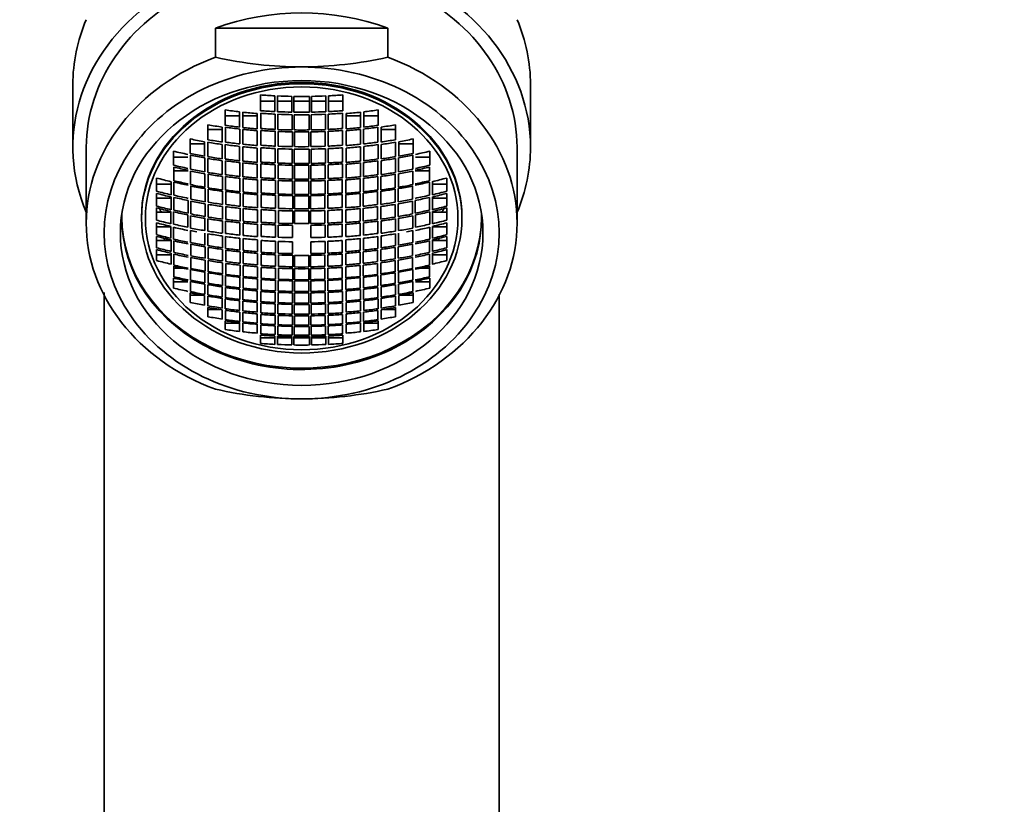
# Model space of a CAD drawing. Units: millimetres. Extents: x 0 to 1478, y 0 to 1762.
# Drawn here: x 753 to 808, y 1306 to 1350 of the extents above; entities that cross this region are included whole.
import ezdxf
from ezdxf import colors
from ezdxf.entities.mleader import LeaderData, LeaderLine
from ezdxf.math import Vec2, Vec3

# ---------------------------------------------------------------- set-up
doc = ezdxf.new("R2010")
doc.units = ezdxf.units.MM
doc.layers.add('DV1_Défaut', color=7, linetype='Continuous')
doc.layers.add('Défaut', color=7, linetype='Continuous')

# ---------------------------------------------------------------- blocks, each defined once
blk = doc.blocks.new('_DOT')
at = {"color": 0}
blk.add_line((0, 0), (-1, 0), dxfattribs=at)
at = {"color": 0, "const_width": 0.333}
blk.add_lwpolyline([(-0.1665, 0, 1), (0.1665, 0, 1)], format="xyb", close=True, dxfattribs=at)
blk = doc.blocks.new('SE')
at = {"layer": 'DV1_Défaut', "color": 7, "linetype": 'Continuous', "lineweight": 35}
for p, q in [((764.225, 1347.964), (764.225, 1349.59)), ((764.225, 1349.59), (773.817, 1349.59)), ((773.817, 1347.964), (773.817, 1349.59)), ((756.271, 1346.434), (756.271, 1342.951)), ((781.771, 1342.951), (781.771, 1346.434)), ((766.722, 1344.988), (766.722, 1345.869)), ((767.522, 1345.818), (767.522, 1344.938)), ((767.676, 1344.931), (767.676, 1345.81)), ((768.476, 1345.785), (768.476, 1344.906)), ((768.582, 1344.904), (768.582, 1345.783)), ((769.46, 1345.783), (769.46, 1344.904)), ((769.566, 1344.906), (769.566, 1345.785)), ((770.366, 1345.81), (770.366, 1344.931)), ((770.52, 1344.938), (770.52, 1345.818)), ((771.32, 1345.869), (771.32, 1344.988)), ((766.722, 1345.515), (767.522, 1345.515)), ((767.676, 1345.515), (768.476, 1345.515)), ((768.582, 1345.515), (769.46, 1345.515)), ((769.566, 1345.515), (770.366, 1345.515)), ((770.52, 1345.515), (771.32, 1345.515)), ((764.765, 1344.171), (764.765, 1345.027)), ((764.765, 1344.708), (765.565, 1344.708)), ((765.565, 1344.924), (765.565, 1344.071)), ((765.742, 1344.051), (765.742, 1344.904)), ((765.742, 1344.708), (766.542, 1344.708)), ((766.542, 1344.828), (766.542, 1343.977)), ((766.745, 1343.993), (766.745, 1344.845)), ((767.545, 1344.796), (767.545, 1343.945)), ((767.699, 1343.938), (767.699, 1344.789)), ((768.499, 1344.765), (768.499, 1343.915)), ((768.604, 1343.913), (768.604, 1344.763)), ((769.438, 1344.763), (769.438, 1343.913)), ((769.544, 1343.915), (769.544, 1344.765)), ((770.344, 1344.789), (770.344, 1343.938)), ((770.498, 1343.945), (770.498, 1344.796)), ((771.298, 1344.845), (771.298, 1343.993)), ((771.501, 1343.977), (771.501, 1344.828)), ((771.501, 1344.708), (772.301, 1344.708)), ((772.301, 1344.904), (772.301, 1344.051)), ((772.477, 1344.071), (772.477, 1344.924)), ((772.477, 1344.708), (773.277, 1344.708)), ((773.277, 1345.027), (773.277, 1344.171)), ((763.798, 1343.369), (763.798, 1344.199)), ((764.598, 1344.071), (764.598, 1343.243)), ((764.774, 1343.237), (764.774, 1344.065)), ((773.268, 1344.065), (773.268, 1343.237)), ((773.444, 1343.243), (773.444, 1344.071)), ((774.244, 1344.199), (774.244, 1343.369)), ((763.798, 1343.936), (764.598, 1343.936)), ((765.574, 1343.964), (765.574, 1343.139)), ((765.75, 1343.12), (765.75, 1343.945)), ((766.55, 1343.871), (766.55, 1343.047)), ((766.753, 1343.063), (766.753, 1343.888)), ((767.553, 1343.84), (767.553, 1343.016)), ((767.707, 1343.009), (767.707, 1343.833)), ((768.507, 1343.81), (768.507, 1342.986)), ((768.613, 1342.985), (768.613, 1343.808)), ((769.429, 1343.808), (769.429, 1342.985)), ((769.535, 1342.986), (769.535, 1343.81)), ((770.335, 1343.833), (770.335, 1343.009)), ((770.489, 1343.016), (770.489, 1343.84)), ((771.289, 1343.888), (771.289, 1343.063)), ((771.492, 1343.047), (771.492, 1343.871)), ((772.292, 1343.945), (772.292, 1343.12)), ((772.468, 1343.139), (772.468, 1343.964)), ((773.444, 1343.936), (774.244, 1343.936)), ((757.021, 1343.059), (757.021, 1338.721)), ((762.813, 1342.608), (762.813, 1343.414)), ((762.813, 1343.148), (763.613, 1343.148)), ((763.613, 1343.26), (763.613, 1342.457)), ((763.789, 1342.427), (763.789, 1343.229)), ((764.589, 1343.104), (764.589, 1342.303)), ((764.765, 1342.297), (764.765, 1343.097)), ((765.565, 1342.999), (765.565, 1342.2)), ((765.742, 1342.181), (765.742, 1342.98)), ((766.542, 1342.907), (766.542, 1342.109)), ((766.745, 1342.124), (766.745, 1342.923)), ((771.298, 1342.923), (771.298, 1342.124)), ((771.501, 1342.109), (771.501, 1342.907)), ((772.301, 1342.98), (772.301, 1342.181)), ((772.477, 1342.2), (772.477, 1342.999)), ((773.277, 1343.097), (773.277, 1342.297)), ((773.453, 1342.303), (773.453, 1343.104)), ((774.253, 1343.229), (774.253, 1342.427)), ((774.429, 1342.457), (774.429, 1343.26)), ((774.429, 1343.148), (775.229, 1343.148)), ((775.229, 1343.414), (775.229, 1342.608)), ((781.021, 1338.721), (781.021, 1343.059)), ((761.882, 1341.951), (761.882, 1342.734)), ((761.882, 1342.406), (762.682, 1342.406)), ((762.822, 1341.728), (762.822, 1342.507)), ((763.622, 1342.356), (763.622, 1341.578)), ((767.545, 1342.876), (767.545, 1342.078)), ((767.699, 1342.072), (767.699, 1342.869)), ((768.499, 1342.846), (768.499, 1342.049)), ((768.604, 1342.047), (768.604, 1342.845)), ((769.438, 1342.845), (769.438, 1342.047)), ((769.544, 1342.049), (769.544, 1342.846)), ((770.344, 1342.869), (770.344, 1342.072)), ((770.498, 1342.078), (770.498, 1342.876)), ((774.42, 1341.578), (774.42, 1342.356)), ((775.22, 1342.507), (775.22, 1341.728)), ((775.36, 1342.406), (776.16, 1342.406)), ((776.16, 1342.734), (776.16, 1341.951)), ((761.891, 1341.089), (761.891, 1341.847)), ((763.798, 1341.549), (763.798, 1342.326)), ((764.598, 1342.203), (764.598, 1341.427)), ((764.774, 1341.421), (764.774, 1342.197)), ((765.574, 1342.1), (765.574, 1341.325)), ((765.75, 1341.307), (765.75, 1342.082)), ((766.55, 1342.01), (766.55, 1341.237)), ((766.753, 1341.251), (766.753, 1342.025)), ((767.553, 1341.979), (767.553, 1341.206)), ((767.707, 1341.199), (767.707, 1341.973)), ((768.507, 1341.95), (768.507, 1341.177)), ((768.613, 1341.176), (768.613, 1341.949)), ((769.429, 1341.949), (769.429, 1341.176)), ((769.535, 1341.177), (769.535, 1341.95)), ((770.335, 1341.973), (770.335, 1341.199)), ((770.489, 1341.206), (770.489, 1341.979)), ((771.289, 1342.025), (771.289, 1341.251)), ((771.492, 1341.237), (771.492, 1342.01)), ((772.292, 1342.082), (772.292, 1341.307)), ((772.468, 1341.325), (772.468, 1342.1)), ((773.268, 1342.197), (773.268, 1341.421)), ((773.444, 1341.427), (773.444, 1342.203)), ((774.244, 1342.326), (774.244, 1341.549)), ((776.152, 1341.847), (776.152, 1341.089)), ((761.891, 1341.645), (762.691, 1341.645)), ((762.831, 1340.869), (762.831, 1341.624)), ((763.631, 1341.476), (763.631, 1340.722)), ((763.807, 1340.693), (763.807, 1341.446)), ((764.607, 1341.325), (764.607, 1340.573)), ((764.783, 1340.566), (764.783, 1341.318)), ((773.259, 1341.318), (773.259, 1340.566)), ((773.435, 1340.573), (773.435, 1341.325)), ((774.235, 1341.446), (774.235, 1340.693)), ((774.412, 1340.722), (774.412, 1341.476)), ((775.212, 1341.624), (775.212, 1340.869)), ((775.352, 1341.645), (776.152, 1341.645)), ((760.942, 1340.504), (760.942, 1341.238)), ((760.942, 1340.891), (761.742, 1340.891)), ((761.742, 1341.034), (761.742, 1340.3)), ((761.9, 1340.279), (761.9, 1341.013)), ((762.84, 1340.062), (762.84, 1340.794)), ((765.583, 1341.223), (765.583, 1340.472)), ((765.759, 1340.454), (765.759, 1341.205)), ((766.559, 1341.135), (766.559, 1340.385)), ((766.762, 1340.398), (766.762, 1341.149)), ((767.562, 1341.104), (767.562, 1340.354)), ((767.716, 1340.347), (767.716, 1341.098)), ((768.516, 1341.076), (768.516, 1340.326)), ((768.613, 1340.331), (768.613, 1341.081)), ((769.429, 1341.081), (769.429, 1340.331)), ((769.526, 1340.326), (769.526, 1341.076)), ((770.326, 1341.098), (770.326, 1340.347)), ((770.48, 1340.354), (770.48, 1341.104)), ((771.28, 1341.149), (771.28, 1340.398)), ((771.483, 1340.385), (771.483, 1341.135)), ((772.283, 1341.205), (772.283, 1340.454)), ((772.459, 1340.472), (772.459, 1341.223)), ((775.203, 1340.794), (775.203, 1340.062)), ((776.143, 1341.013), (776.143, 1340.279)), ((776.301, 1340.3), (776.301, 1341.034)), ((776.301, 1340.891), (777.101, 1340.891)), ((777.101, 1341.238), (777.101, 1340.504)), ((760.942, 1339.675), (760.942, 1340.384)), ((761.742, 1340.181), (761.742, 1339.472)), ((761.9, 1339.451), (761.9, 1340.16)), ((763.64, 1340.647), (763.64, 1339.916)), ((763.816, 1339.887), (763.816, 1340.618)), ((764.616, 1340.498), (764.616, 1339.768)), ((764.792, 1339.761), (764.792, 1340.491)), ((765.592, 1340.397), (765.592, 1339.668)), ((765.768, 1339.65), (765.768, 1340.38)), ((766.568, 1340.311), (766.568, 1339.582)), ((766.771, 1339.595), (766.771, 1340.324)), ((767.571, 1340.28), (767.571, 1339.551)), ((767.725, 1339.545), (767.725, 1340.274)), ((768.525, 1340.252), (768.525, 1339.524)), ((768.613, 1339.523), (768.613, 1340.252)), ((769.429, 1340.252), (769.429, 1339.523)), ((769.517, 1339.524), (769.517, 1340.252)), ((770.317, 1340.274), (770.317, 1339.545)), ((770.471, 1339.551), (770.471, 1340.28)), ((771.271, 1340.324), (771.271, 1339.595)), ((771.474, 1339.582), (771.474, 1340.311)), ((772.274, 1340.38), (772.274, 1339.65)), ((772.451, 1339.668), (772.451, 1340.397)), ((773.251, 1340.491), (773.251, 1339.761)), ((773.427, 1339.768), (773.427, 1340.498)), ((774.227, 1340.618), (774.227, 1339.887)), ((774.403, 1339.916), (774.403, 1340.647)), ((776.143, 1340.16), (776.143, 1339.451)), ((776.301, 1339.472), (776.301, 1340.181)), ((777.101, 1340.384), (777.101, 1339.675)), ((760.942, 1340.108), (761.742, 1340.108)), ((762.7, 1339.987), (762.7, 1339.279)), ((762.84, 1339.235), (762.84, 1339.943)), ((763.64, 1339.797), (763.64, 1339.09)), ((763.816, 1339.061), (763.816, 1339.768)), ((764.616, 1339.65), (764.616, 1338.943)), ((764.792, 1338.936), (764.792, 1339.643)), ((773.251, 1339.643), (773.251, 1338.936)), ((773.427, 1338.943), (773.427, 1339.65)), ((774.227, 1339.768), (774.227, 1339.061)), ((774.403, 1339.09), (774.403, 1339.797)), ((775.203, 1339.943), (775.203, 1339.235)), ((775.343, 1339.279), (775.343, 1339.987)), ((776.301, 1340.108), (777.101, 1340.108)), ((760.095, 1339.064), (760.095, 1338.992)), ((760.927, 1338.893), (760.927, 1339.578)), ((760.927, 1339.339), (761.727, 1339.339)), ((761.727, 1339.376), (761.727, 1338.691)), ((761.885, 1338.669), (761.885, 1339.354)), ((762.685, 1339.182), (762.685, 1338.497)), ((762.825, 1338.454), (762.825, 1339.138)), ((765.592, 1339.55), (765.592, 1338.843)), ((765.768, 1338.826), (765.768, 1339.532)), ((766.568, 1339.464), (766.568, 1338.758)), ((766.771, 1338.77), (766.771, 1339.477)), ((767.571, 1339.433), (767.571, 1338.727)), ((767.725, 1338.721), (767.725, 1339.427)), ((768.525, 1339.406), (768.525, 1338.7)), ((768.621, 1338.71), (768.621, 1339.416)), ((769.421, 1339.416), (769.421, 1338.71)), ((769.517, 1338.7), (769.517, 1339.406)), ((770.317, 1339.427), (770.317, 1338.721)), ((770.471, 1338.727), (770.471, 1339.433)), ((771.271, 1339.477), (771.271, 1338.77)), ((771.474, 1338.758), (771.474, 1339.464)), ((772.274, 1339.532), (772.274, 1338.826)), ((772.451, 1338.843), (772.451, 1339.55)), ((775.218, 1339.138), (775.218, 1338.454)), ((775.357, 1338.497), (775.357, 1339.182)), ((776.157, 1339.354), (776.157, 1338.669)), ((776.316, 1338.691), (776.316, 1339.376)), ((776.316, 1339.339), (777.116, 1339.339)), ((777.116, 1339.578), (777.116, 1338.893)), ((777.947, 1338.992), (777.947, 1339.064)), ((760.927, 1338.087), (760.927, 1338.746)), ((760.927, 1338.52), (761.727, 1338.52)), ((761.727, 1338.544), (761.727, 1337.884)), ((763.625, 1338.993), (763.625, 1338.308)), ((763.801, 1338.279), (763.801, 1338.964)), ((764.601, 1338.845), (764.601, 1338.161)), ((764.777, 1338.153), (764.777, 1338.838)), ((765.577, 1338.745), (765.577, 1338.06)), ((765.753, 1338.043), (765.753, 1338.727)), ((766.553, 1338.659), (766.553, 1337.975)), ((766.756, 1337.986), (766.756, 1338.671)), ((767.556, 1338.627), (767.556, 1337.943)), ((767.71, 1337.937), (767.71, 1338.621)), ((768.51, 1338.601), (768.51, 1337.917)), ((769.532, 1337.917), (769.532, 1338.601)), ((770.332, 1338.621), (770.332, 1337.937)), ((770.486, 1337.943), (770.486, 1338.627)), ((771.286, 1338.671), (771.286, 1337.986)), ((771.489, 1337.975), (771.489, 1338.659)), ((772.289, 1338.727), (772.289, 1338.043)), ((772.465, 1338.06), (772.465, 1338.745)), ((773.265, 1338.838), (773.265, 1338.153)), ((773.441, 1338.161), (773.441, 1338.845)), ((774.241, 1338.964), (774.241, 1338.279)), ((774.418, 1338.308), (774.418, 1338.993)), ((776.316, 1337.884), (776.316, 1338.544)), ((776.316, 1338.52), (777.116, 1338.52)), ((777.116, 1338.746), (777.116, 1338.087)), ((760.942, 1337.355), (760.942, 1337.99)), ((761.885, 1337.833), (761.885, 1338.492)), ((762.825, 1337.647), (762.825, 1338.307)), ((763.625, 1338.161), (763.625, 1337.501)), ((763.801, 1337.472), (763.801, 1338.132)), ((764.601, 1338.014), (764.601, 1337.354)), ((764.777, 1337.316), (764.777, 1337.976)), ((773.265, 1337.976), (773.265, 1337.316)), ((773.441, 1337.354), (773.441, 1338.014)), ((774.241, 1338.132), (774.241, 1337.472)), ((774.418, 1337.501), (774.418, 1338.161)), ((775.218, 1338.307), (775.218, 1337.647)), ((776.157, 1338.492), (776.157, 1337.833)), ((777.101, 1337.99), (777.101, 1337.355)), ((760.942, 1337.751), (761.742, 1337.751)), ((761.742, 1337.788), (761.742, 1337.152)), ((761.9, 1337.101), (761.9, 1337.736)), ((762.84, 1336.914), (762.84, 1337.551)), ((765.577, 1337.883), (765.577, 1337.223)), ((765.753, 1337.205), (765.753, 1337.865)), ((766.553, 1337.797), (766.553, 1337.137)), ((766.756, 1337.098), (766.756, 1337.758)), ((767.556, 1337.715), (767.556, 1337.055)), ((767.71, 1337.049), (767.71, 1337.709)), ((768.51, 1337.688), (768.51, 1337.028)), ((769.532, 1337.028), (769.532, 1337.688)), ((770.332, 1337.709), (770.332, 1337.049)), ((770.486, 1337.055), (770.486, 1337.715)), ((771.286, 1337.758), (771.286, 1337.098)), ((771.489, 1337.137), (771.489, 1337.797)), ((772.289, 1337.865), (772.289, 1337.205)), ((772.465, 1337.223), (772.465, 1337.883)), ((775.203, 1337.551), (775.203, 1336.914)), ((776.143, 1337.736), (776.143, 1337.101)), ((776.301, 1337.152), (776.301, 1337.788)), ((776.301, 1337.751), (777.101, 1337.751)), ((760.942, 1336.643), (760.942, 1337.252)), ((760.942, 1336.968), (761.742, 1336.968)), ((761.742, 1337.049), (761.742, 1336.438)), ((761.9, 1336.387), (761.9, 1336.998)), ((763.64, 1337.406), (763.64, 1336.768)), ((763.816, 1336.739), (763.816, 1337.377)), ((764.616, 1337.259), (764.616, 1336.621)), ((764.792, 1336.583), (764.792, 1337.221)), ((765.592, 1337.128), (765.592, 1336.49)), ((765.768, 1336.472), (765.768, 1337.111)), ((766.568, 1337.043), (766.568, 1336.404)), ((766.771, 1336.366), (766.771, 1337.004)), ((767.571, 1336.961), (767.571, 1336.322)), ((767.725, 1336.316), (767.725, 1336.955)), ((768.525, 1336.934), (768.525, 1336.295)), ((768.621, 1336.284), (768.621, 1336.923)), ((769.421, 1336.923), (769.421, 1336.284)), ((769.517, 1336.295), (769.517, 1336.934)), ((770.317, 1336.955), (770.317, 1336.316)), ((770.471, 1336.322), (770.471, 1336.961)), ((771.271, 1337.004), (771.271, 1336.366)), ((771.474, 1336.404), (771.474, 1337.043)), ((772.274, 1337.111), (772.274, 1336.472)), ((772.451, 1336.49), (772.451, 1337.128)), ((773.251, 1337.221), (773.251, 1336.583)), ((773.427, 1336.621), (773.427, 1337.259)), ((774.227, 1337.377), (774.227, 1336.739)), ((774.403, 1336.768), (774.403, 1337.406)), ((776.143, 1336.998), (776.143, 1336.387)), ((776.301, 1336.438), (776.301, 1337.049)), ((776.301, 1336.968), (777.101, 1336.968)), ((777.101, 1337.252), (777.101, 1336.643)), ((761.891, 1335.743), (761.891, 1336.33)), ((762.84, 1336.198), (762.84, 1336.811)), ((763.64, 1336.665), (763.64, 1336.051)), ((763.816, 1336.022), (763.816, 1336.636)), ((764.616, 1336.517), (764.616, 1335.902)), ((764.792, 1335.865), (764.792, 1336.48)), ((765.592, 1336.387), (765.592, 1335.772)), ((765.768, 1335.754), (765.768, 1336.369)), ((772.274, 1336.369), (772.274, 1335.754)), ((772.451, 1335.772), (772.451, 1336.387)), ((773.251, 1336.48), (773.251, 1335.865)), ((773.427, 1335.902), (773.427, 1336.517)), ((774.227, 1336.636), (774.227, 1336.022)), ((774.403, 1336.051), (774.403, 1336.665)), ((775.203, 1336.811), (775.203, 1336.198)), ((776.152, 1336.33), (776.152, 1335.743)), ((761.891, 1336.214), (762.41, 1336.214)), ((762.831, 1335.551), (762.831, 1336.14)), ((763.631, 1335.993), (763.631, 1335.402)), ((763.807, 1335.373), (763.807, 1335.964)), ((764.607, 1335.844), (764.607, 1335.251)), ((764.783, 1335.215), (764.783, 1335.807)), ((766.568, 1336.3), (766.568, 1335.685)), ((766.771, 1335.647), (766.771, 1336.263)), ((767.571, 1336.219), (767.571, 1335.603)), ((767.725, 1335.597), (767.725, 1336.213)), ((768.525, 1336.192), (768.525, 1335.576)), ((768.613, 1335.574), (768.613, 1336.19)), ((769.429, 1336.19), (769.429, 1335.574)), ((769.517, 1335.576), (769.517, 1336.192)), ((770.317, 1336.213), (770.317, 1335.597)), ((770.471, 1335.603), (770.471, 1336.219)), ((771.271, 1336.263), (771.271, 1335.647)), ((771.474, 1335.685), (771.474, 1336.3)), ((773.259, 1335.807), (773.259, 1335.215)), ((773.435, 1335.251), (773.435, 1335.844)), ((774.235, 1335.964), (774.235, 1335.373)), ((774.412, 1335.402), (774.412, 1335.993)), ((775.212, 1336.14), (775.212, 1335.551)), ((775.632, 1336.214), (776.152, 1336.214)), ((761.882, 1335.108), (761.882, 1335.669)), ((761.882, 1335.453), (762.682, 1335.453)), ((762.822, 1334.912), (762.822, 1335.476)), ((763.622, 1335.327), (763.622, 1334.761)), ((763.798, 1334.731), (763.798, 1335.297)), ((765.583, 1335.712), (765.583, 1335.119)), ((765.759, 1335.101), (765.759, 1335.694)), ((766.559, 1335.625), (766.559, 1335.031)), ((766.762, 1334.995), (766.762, 1335.588)), ((767.562, 1335.543), (767.562, 1334.95)), ((767.716, 1334.943), (767.716, 1335.537)), ((768.516, 1335.516), (768.516, 1334.921)), ((768.613, 1334.915), (768.613, 1335.509)), ((769.429, 1335.509), (769.429, 1334.915)), ((769.526, 1334.921), (769.526, 1335.516)), ((770.326, 1335.537), (770.326, 1334.943)), ((770.48, 1334.95), (770.48, 1335.543)), ((771.28, 1335.588), (771.28, 1334.995)), ((771.483, 1335.031), (771.483, 1335.625)), ((772.283, 1335.694), (772.283, 1335.101)), ((772.459, 1335.119), (772.459, 1335.712)), ((774.244, 1335.297), (774.244, 1334.731)), ((774.42, 1334.761), (774.42, 1335.327)), ((775.22, 1335.476), (775.22, 1334.912)), ((775.36, 1335.453), (776.16, 1335.453)), ((776.16, 1335.669), (776.16, 1335.108)), ((758.021, 1334.859), (758.021, 1289.893)), ((762.813, 1334.305), (762.813, 1334.844)), ((762.813, 1334.711), (763.51, 1334.711)), ((763.613, 1334.693), (763.613, 1334.151)), ((764.598, 1335.176), (764.598, 1334.608)), ((764.774, 1334.571), (764.774, 1335.139)), ((765.574, 1335.044), (765.574, 1334.474)), ((765.75, 1334.456), (765.75, 1335.025)), ((766.55, 1334.955), (766.55, 1334.384)), ((766.753, 1334.348), (766.753, 1334.918)), ((767.553, 1334.873), (767.553, 1334.302)), ((767.707, 1334.296), (767.707, 1334.866)), ((768.507, 1334.844), (768.507, 1334.273)), ((768.613, 1334.272), (768.613, 1334.843)), ((769.429, 1334.843), (769.429, 1334.272)), ((769.535, 1334.273), (769.535, 1334.844)), ((770.335, 1334.866), (770.335, 1334.296)), ((770.489, 1334.302), (770.489, 1334.873)), ((771.289, 1334.918), (771.289, 1334.348)), ((771.492, 1334.384), (771.492, 1334.955)), ((772.292, 1335.025), (772.292, 1334.456)), ((772.468, 1334.474), (772.468, 1335.044)), ((773.268, 1335.139), (773.268, 1334.571)), ((773.444, 1334.608), (773.444, 1335.176)), ((774.429, 1334.151), (774.429, 1334.693)), ((774.533, 1334.711), (775.229, 1334.711)), ((775.229, 1334.844), (775.229, 1334.305)), ((780.021, 1289.893), (780.021, 1334.777)), ((763.789, 1334.121), (763.789, 1334.663)), ((764.589, 1334.539), (764.589, 1333.995)), ((764.765, 1333.959), (764.765, 1334.502)), ((765.565, 1334.405), (765.565, 1333.86)), ((765.742, 1333.841), (765.742, 1334.387)), ((766.542, 1334.315), (766.542, 1333.769)), ((766.745, 1333.733), (766.745, 1334.279)), ((767.545, 1334.233), (767.545, 1333.686)), ((767.699, 1333.679), (767.699, 1334.226)), ((768.499, 1334.203), (768.499, 1333.656)), ((768.604, 1333.655), (768.604, 1334.202)), ((769.438, 1334.202), (769.438, 1333.655)), ((769.544, 1333.656), (769.544, 1334.203)), ((770.344, 1334.226), (770.344, 1333.679)), ((770.498, 1333.686), (770.498, 1334.233)), ((771.298, 1334.279), (771.298, 1333.733)), ((771.501, 1333.769), (771.501, 1334.315)), ((772.301, 1334.387), (772.301, 1333.841)), ((772.477, 1333.86), (772.477, 1334.405)), ((773.277, 1334.502), (773.277, 1333.959)), ((773.453, 1333.995), (773.453, 1334.539)), ((774.253, 1334.663), (774.253, 1334.121)), ((763.798, 1333.513), (763.798, 1334.028)), ((763.798, 1333.923), (764.458, 1333.923)), ((764.598, 1333.902), (764.598, 1333.385)), ((764.774, 1333.349), (764.774, 1333.866)), ((765.574, 1333.767), (765.574, 1333.249)), ((765.75, 1333.229), (765.75, 1333.748)), ((766.55, 1333.675), (766.55, 1333.155)), ((766.753, 1333.121), (766.753, 1333.64)), ((767.553, 1333.593), (767.553, 1333.073)), ((767.707, 1333.066), (767.707, 1333.587)), ((770.335, 1333.587), (770.335, 1333.066)), ((770.489, 1333.073), (770.489, 1333.593)), ((771.289, 1333.64), (771.289, 1333.121)), ((771.492, 1333.155), (771.492, 1333.675)), ((772.292, 1333.748), (772.292, 1333.229)), ((772.468, 1333.249), (772.468, 1333.767)), ((773.268, 1333.866), (773.268, 1333.349)), ((773.444, 1333.385), (773.444, 1333.902)), ((773.584, 1333.923), (774.244, 1333.923)), ((774.244, 1334.028), (774.244, 1333.513)), ((764.765, 1332.798), (764.765, 1333.287)), ((764.765, 1333.151), (765.565, 1333.151)), ((765.565, 1333.186), (765.565, 1332.695)), ((765.742, 1332.675), (765.742, 1333.167)), ((766.542, 1333.092), (766.542, 1332.599)), ((766.745, 1332.565), (766.745, 1333.058)), ((768.507, 1333.564), (768.507, 1333.043)), ((768.613, 1333.041), (768.613, 1333.562)), ((769.429, 1333.562), (769.429, 1333.041)), ((769.535, 1333.043), (769.535, 1333.564)), ((771.298, 1333.058), (771.298, 1332.565)), ((771.501, 1332.599), (771.501, 1333.092)), ((772.301, 1333.167), (772.301, 1332.675)), ((772.477, 1332.695), (772.477, 1333.186)), ((772.477, 1333.151), (773.277, 1333.151)), ((773.277, 1333.287), (773.277, 1332.798)), ((766.722, 1332.026), (766.722, 1332.489)), ((767.545, 1333.01), (767.545, 1332.516)), ((767.699, 1332.509), (767.699, 1333.003)), ((768.499, 1332.979), (768.499, 1332.485)), ((768.604, 1332.483), (768.604, 1332.978)), ((769.438, 1332.978), (769.438, 1332.483)), ((769.544, 1332.485), (769.544, 1332.979)), ((770.344, 1333.003), (770.344, 1332.509)), ((770.498, 1332.516), (770.498, 1333.01)), ((771.32, 1332.489), (771.32, 1332.026)), ((766.722, 1332.344), (767.522, 1332.344)), ((767.522, 1332.439), (767.522, 1331.975)), ((767.676, 1331.967), (767.676, 1332.432)), ((767.676, 1332.344), (768.476, 1332.344)), ((768.476, 1332.407), (768.476, 1331.942)), ((768.582, 1331.94), (768.582, 1332.405)), ((768.582, 1332.344), (769.46, 1332.344)), ((769.46, 1332.405), (769.46, 1331.94)), ((769.566, 1331.942), (769.566, 1332.407)), ((769.566, 1332.344), (770.366, 1332.344)), ((770.366, 1332.432), (770.366, 1331.967)), ((770.52, 1331.975), (770.52, 1332.439)), ((770.52, 1332.344), (771.32, 1332.344))]:
    blk.add_line(p, q, dxfattribs=at)
for centre, radius, start, end in [((769.111, 1369.694), 22.272, 257.3288, 269.7691), ((768.89, 1370.057), 22.636, 270.3312, 282.5709), ((769.002, 1375.245), 29.465, 265.5628, 267.1216), ((769.019, 1375.59), 29.81, 267.4187, 268.9572), ((769.021, 1375.703), 29.923, 269.1594, 270.8406), ((769.023, 1375.59), 29.81, 271.0428, 272.5813), ((769.04, 1375.245), 29.465, 272.8784, 274.4372), ((768.867, 1373.699), 28.965, 261.8589, 263.4546), ((768.957, 1374.494), 29.765, 263.7992, 265.3461), ((769.003, 1375.11), 30.208, 265.6711, 267.1914), ((769.003, 1375.092), 30.332, 265.7294, 267.2434), ((769.019, 1375.452), 30.551, 267.4813, 268.9824), ((769.019, 1375.429), 30.669, 267.5321, 269.0274), ((769.021, 1375.565), 30.664, 269.1797, 270.8203), ((769.021, 1375.538), 30.777, 269.224, 270.776), ((769.023, 1375.429), 30.669, 270.9726, 272.4679), ((769.023, 1375.452), 30.551, 271.0176, 272.5187), ((769.039, 1375.092), 30.332, 272.7566, 274.2706), ((769.04, 1375.11), 30.208, 272.8086, 274.3289), ((769.086, 1374.494), 29.765, 274.6539, 276.2008), ((769.175, 1373.699), 28.964, 276.5454, 278.1411), ((768.731, 1372.486), 28.714, 260.1073, 261.724), ((768.871, 1373.498), 29.612, 262.0312, 263.5914), ((768.872, 1373.476), 29.695, 262.0683, 263.624), ((768.958, 1374.288), 30.407, 263.9286, 265.4426), ((769.085, 1374.288), 30.408, 274.5574, 276.0714), ((769.17, 1373.476), 29.695, 276.376, 277.9318), ((769.172, 1373.498), 29.612, 276.4086, 277.9688), ((769.311, 1372.486), 28.714, 278.276, 279.8927), ((768.958, 1374.264), 30.488, 263.9603, 265.4701), ((769.003, 1374.889), 30.978, 265.8182, 267.3006), ((769.004, 1374.864), 31.058, 265.8449, 267.3234), ((769.019, 1375.229), 31.319, 267.5833, 269.0475), ((769.019, 1375.202), 31.397, 267.6053, 269.0659), ((769.021, 1375.339), 31.428, 269.2401, 270.7599), ((769.021, 1375.31), 31.505, 269.258, 270.742), ((769.023, 1375.202), 31.397, 270.9341, 272.3947), ((769.023, 1375.229), 31.319, 270.9525, 272.4167), ((769.039, 1374.864), 31.058, 272.6766, 274.1551), ((769.039, 1374.889), 30.978, 272.6994, 274.1818), ((769.084, 1374.264), 30.488, 274.5299, 276.0398), ((768.534, 1371), 28.173, 258.2849, 259.9417), ((768.735, 1372.154), 29.344, 260.2967, 261.8778), ((768.736, 1372.217), 29.267, 260.2865, 261.8719), ((768.872, 1373.139), 30.321, 262.2154, 263.7386), ((768.873, 1373.201), 30.243, 262.2102, 263.7374), ((768.958, 1373.932), 31.118, 264.068, 265.547), ((768.958, 1373.991), 31.038, 264.0676, 265.5505), ((769.003, 1374.547), 31.704, 265.9146, 267.3629), ((769.004, 1374.601), 31.619, 265.919, 267.3712), ((769.019, 1374.95), 31.967, 267.6482, 269.0826), ((769.021, 1375.062), 32.079, 269.2713, 270.7287), ((769.023, 1374.95), 31.967, 270.9174, 272.3518), ((769.039, 1374.601), 31.619, 272.6288, 274.081), ((769.039, 1374.546), 31.704, 272.6371, 274.0854), ((769.084, 1373.991), 31.038, 274.4495, 275.9324), ((769.085, 1373.932), 31.118, 274.453, 275.9321), ((769.169, 1373.201), 30.243, 276.2626, 277.7898), ((769.17, 1373.139), 30.321, 276.2614, 277.7846), ((769.306, 1372.217), 29.267, 278.1281, 279.7135), ((769.307, 1372.153), 29.344, 278.1222, 279.7033), ((769.509, 1371), 28.173, 280.0583, 281.7151), ((768.285, 1369.388), 27.413, 256.4933, 258.207), ((768.54, 1370.665), 28.635, 258.463, 260.0922), ((768.543, 1370.629), 28.698, 258.5012, 260.1266), ((768.737, 1371.807), 29.794, 260.4415, 261.9982), ((769.019, 1374.899), 32.057, 267.6391, 269.0696), ((769.021, 1375.015), 32.173, 269.2577, 270.7423), ((769.023, 1374.899), 32.057, 270.9304, 272.3609), ((769.306, 1371.807), 29.794, 278.0018, 279.5585), ((769.499, 1370.629), 28.698, 279.8734, 281.4988), ((769.502, 1370.665), 28.635, 279.9078, 281.537), ((769.758, 1369.388), 27.413, 281.793, 283.5067), ((768.294, 1368.996), 27.795, 256.6633, 258.3524), ((768.297, 1368.952), 27.852, 256.7019, 258.3874), ((768.738, 1371.768), 29.854, 260.4752, 262.0287), ((768.871, 1372.789), 30.768, 262.3312, 263.8319), ((768.872, 1372.749), 30.826, 262.361, 263.8588), ((768.956, 1373.589), 31.572, 264.1566, 265.6142), ((768.956, 1373.548), 31.629, 264.1829, 265.6378), ((769.002, 1374.226), 32.181, 265.9768, 267.4036), ((769.002, 1374.187), 32.24, 265.9998, 267.4239), ((769.019, 1374.601), 32.557, 267.6756, 269.0841), ((769.019, 1374.564), 32.618, 267.6954, 269.1012), ((769.021, 1374.727), 32.682, 269.2692, 270.7308), ((769.021, 1374.689), 32.743, 269.286, 270.714), ((769.023, 1374.564), 32.618, 270.8988, 272.3046), ((769.023, 1374.601), 32.557, 270.9159, 272.3244), ((769.04, 1374.187), 32.24, 272.5761, 274.0002), ((769.04, 1374.226), 32.181, 272.5964, 274.0232), ((769.086, 1373.548), 31.629, 274.3622, 275.8171), ((769.086, 1373.589), 31.572, 274.3858, 275.8434), ((769.17, 1372.749), 30.826, 276.1412, 277.639), ((769.171, 1372.79), 30.768, 276.1681, 277.6688), ((769.304, 1371.768), 29.854, 277.9713, 279.5248), ((769.745, 1368.952), 27.852, 281.6126, 283.2981), ((769.749, 1368.996), 27.795, 281.6476, 283.3367), ((768.546, 1370.221), 29.063, 258.6419, 260.2463), ((768.548, 1370.174), 29.116, 258.6762, 260.2775), ((768.736, 1371.348), 30.206, 260.5905, 262.1255), ((768.737, 1371.297), 30.255, 260.6211, 262.1534), ((768.868, 1372.325), 31.174, 262.4544, 263.9352), ((768.868, 1372.272), 31.222, 262.4819, 263.9604), ((768.952, 1373.134), 31.988, 264.2557, 265.6942), ((769.09, 1373.134), 31.988, 274.3058, 275.7443), ((769.174, 1372.272), 31.222, 276.0396, 277.5181), ((769.174, 1372.325), 31.174, 276.0648, 277.5456), ((769.305, 1371.297), 30.255, 277.8466, 279.3789), ((769.306, 1371.348), 30.206, 277.8745, 279.4095), ((769.495, 1370.174), 29.116, 279.7225, 281.3238), ((769.497, 1370.222), 29.063, 279.7537, 281.3581), ((767.977, 1367.058), 26.761, 254.7572, 256.5253), ((768.302, 1368.49), 28.141, 256.8304, 258.4978), ((768.305, 1368.453), 28.178, 256.8601, 258.5251), ((768.548, 1369.696), 29.388, 258.7831, 260.369), ((768.549, 1369.656), 29.422, 258.81, 260.3939), ((768.952, 1373.081), 32.035, 264.2803, 265.7167), ((769, 1373.811), 32.637, 266.0523, 267.459), ((769, 1373.762), 32.689, 266.0743, 267.4787), ((769.019, 1374.235), 33.062, 267.727, 269.114), ((769.019, 1374.193), 33.121, 267.7463, 269.1307), ((769.021, 1374.383), 33.21, 269.2961, 270.7039), ((769.021, 1374.345), 33.267, 269.2973, 270.7027), ((769.024, 1374.193), 33.121, 270.8693, 272.2537), ((769.024, 1374.235), 33.062, 270.886, 272.273), ((769.042, 1373.762), 32.689, 272.5213, 273.9257), ((769.042, 1373.811), 32.637, 272.541, 273.9477), ((769.091, 1373.081), 32.035, 274.2833, 275.7197), ((769.493, 1369.656), 29.422, 279.6061, 281.19), ((769.495, 1369.696), 29.388, 279.631, 281.2169), ((769.737, 1368.453), 28.178, 281.4749, 283.1399), ((769.74, 1368.49), 28.141, 281.5022, 283.1696), ((770.065, 1367.058), 26.761, 283.4747, 285.2428), ((767.985, 1366.544), 26.976, 254.8654, 256.6187), ((767.986, 1366.454), 27.004, 254.8796, 256.6309), ((768.308, 1367.929), 28.382, 256.9515, 258.604), ((768.308, 1367.837), 28.409, 256.9636, 258.6144), ((768.733, 1370.804), 30.512, 260.7096, 262.2287), ((768.734, 1370.761), 30.542, 260.7341, 262.2516), ((768.861, 1371.769), 31.468, 262.5549, 264.0216), ((768.861, 1371.723), 31.496, 262.5775, 264.0429), ((768.944, 1372.583), 32.287, 264.3391, 265.7642), ((768.943, 1372.536), 32.313, 264.3602, 265.784), ((768.995, 1373.318), 32.995, 266.1191, 267.5105), ((768.995, 1373.275), 33.026, 266.1387, 267.5288), ((769.018, 1373.85), 33.528, 267.7753, 269.1429), ((769.018, 1373.82), 33.571, 267.7933, 269.1591), ((769.021, 1374.061), 33.733, 269.307, 270.693), ((769.021, 1374.035), 33.786, 269.3081, 270.6919), ((769.025, 1373.82), 33.571, 270.8409, 272.2067), ((769.025, 1373.85), 33.528, 270.8571, 272.2247), ((769.047, 1373.276), 33.026, 272.4713, 273.8613), ((769.047, 1373.318), 32.995, 272.4895, 273.8809), ((769.099, 1372.536), 32.313, 274.216, 275.6398), ((769.098, 1372.583), 32.287, 274.2358, 275.6609), ((769.182, 1371.723), 31.496, 275.9571, 277.4225), ((769.182, 1371.769), 31.468, 275.9784, 277.4451), ((769.309, 1370.761), 30.542, 277.7484, 279.2659), ((769.31, 1370.804), 30.512, 277.7713, 279.2904), ((769.735, 1367.929), 28.382, 281.396, 283.0485), ((769.735, 1367.837), 28.409, 281.3856, 283.0365), ((770.058, 1366.544), 26.976, 283.3813, 285.1346), ((770.057, 1366.453), 27.004, 283.3691, 285.1204), ((767.989, 1365.874), 27.131, 254.9436, 256.6862), ((768.547, 1369.116), 29.61, 258.8863, 260.4599), ((768.547, 1369.022), 29.634, 258.8964, 260.4686), ((768.727, 1370.203), 30.711, 260.798, 262.3069), ((768.726, 1370.105), 30.732, 260.8064, 262.3143), ((768.85, 1371.143), 31.643, 262.6315, 264.0899), ((768.848, 1371.041), 31.66, 262.6388, 264.0963), ((768.93, 1371.938), 32.442, 264.4058, 265.8239), ((769.112, 1371.938), 32.442, 274.1761, 275.5942), ((769.192, 1371.143), 31.643, 275.9101, 277.3685), ((769.194, 1371.041), 31.66, 275.9037, 277.3612), ((769.315, 1370.203), 30.711, 277.6931, 279.202), ((769.317, 1370.105), 30.732, 277.6857, 279.1936), ((769.495, 1369.117), 29.61, 279.5401, 281.1137), ((769.496, 1369.022), 29.634, 279.5314, 281.1036), ((770.053, 1365.874), 27.131, 283.3138, 285.0564), ((767.984, 1365.764), 27.121, 254.9167, 256.6602), ((768.304, 1367.143), 28.52, 256.9923, 258.6366), ((768.308, 1367.251), 28.529, 257.018, 258.6616), ((768.541, 1368.317), 29.733, 258.9168, 260.4837), ((768.544, 1368.424), 29.741, 258.9418, 260.5082), ((768.928, 1371.83), 32.452, 264.4122, 265.8298), ((768.984, 1372.723), 33.202, 266.1776, 267.5603), ((768.982, 1372.616), 33.214, 266.1835, 267.5657), ((769.015, 1373.477), 33.956, 267.8232, 269.1736), ((769.014, 1373.418), 34.016, 267.8285, 269.1765), ((769.021, 1373.88), 34.358, 269.3196, 270.6804), ((769.021, 1373.881), 34.468, 269.3351, 270.6649), ((769.028, 1373.477), 33.956, 270.8265, 272.1768), ((769.029, 1373.418), 34.016, 270.8235, 272.1715), ((769.058, 1372.723), 33.202, 272.4397, 273.8224), ((769.061, 1372.616), 33.214, 272.4343, 273.8165), ((769.115, 1371.83), 32.452, 274.1702, 275.5878), ((769.498, 1368.424), 29.741, 279.4918, 281.0581), ((769.502, 1368.317), 29.733, 279.5163, 281.0832), ((769.734, 1367.251), 28.529, 281.3384, 282.982), ((769.738, 1367.142), 28.52, 281.3634, 283.0077), ((770.058, 1365.764), 27.121, 283.3398, 285.0833), ((767.986, 1365.124), 27.164, 254.9388, 256.6794), ((767.986, 1364.977), 27.164, 254.9388, 256.6794), ((768.304, 1366.5), 28.562, 257.0116, 258.6534), ((768.717, 1369.384), 30.814, 260.8204, 262.3242), ((768.72, 1369.49), 30.821, 260.8449, 262.3482), ((768.835, 1370.289), 31.712, 262.6484, 264.1035), ((768.838, 1370.397), 31.72, 262.6722, 264.127), ((768.908, 1371.014), 32.441, 264.419, 265.8371), ((768.911, 1371.129), 32.456, 264.4424, 265.8597), ((768.955, 1371.703), 33.105, 266.192, 267.5786), ((768.959, 1371.843), 33.145, 266.2143, 267.5992), ((768.996, 1372.774), 34.177, 267.8446, 269.1862), ((769, 1372.924), 34.227, 267.8644, 269.2041), ((769.021, 1374.355), 35.647, 269.3571, 270.6429), ((769.042, 1372.924), 34.227, 270.7959, 272.1356), ((769.047, 1372.774), 34.176, 270.8138, 272.1555), ((769.083, 1371.843), 33.145, 272.4008, 273.7857), ((769.088, 1371.703), 33.105, 272.4214, 273.808), ((769.131, 1371.129), 32.456, 274.1403, 275.5576), ((769.134, 1371.014), 32.441, 274.1629, 275.581), ((769.205, 1370.397), 31.72, 275.873, 277.3278), ((769.207, 1370.289), 31.712, 275.8965, 277.3516), ((769.323, 1369.49), 30.821, 277.6518, 279.1551), ((769.326, 1369.383), 30.814, 277.6758, 279.1796), ((769.738, 1366.5), 28.562, 281.3467, 282.9884), ((770.057, 1365.124), 27.164, 283.3206, 285.0612), ((770.057, 1364.977), 27.164, 283.3206, 285.0612), ((767.984, 1364.273), 27.121, 254.9167, 256.6602), ((767.99, 1364.19), 27.131, 254.9436, 256.6862), ((768.304, 1366.323), 28.562, 257.0116, 258.6533), ((768.54, 1367.669), 29.769, 258.9326, 260.4975), ((768.54, 1367.523), 29.77, 258.9326, 259.6161), ((768.714, 1368.728), 30.843, 260.8339, 262.3362), ((768.714, 1368.581), 30.843, 260.8339, 262.3362), ((768.83, 1369.618), 31.725, 262.6606, 264.1151), ((768.83, 1369.441), 31.725, 262.6606, 264.1151), ((768.899, 1370.301), 32.411, 264.4305, 265.8498), ((768.934, 1370.826), 32.912, 266.2058, 267.6006), ((769.108, 1370.826), 32.912, 272.3994, 273.7942), ((769.144, 1370.301), 32.411, 274.1502, 275.5695), ((769.212, 1369.618), 31.725, 275.8849, 277.3394), ((769.212, 1369.441), 31.725, 275.8849, 277.3394), ((769.328, 1368.728), 30.843, 277.6638, 279.1661), ((769.328, 1368.581), 30.843, 277.6638, 279.1661), ((769.503, 1367.67), 29.77, 279.5025, 281.0674), ((769.503, 1367.522), 29.769, 280.3839, 281.0674), ((769.738, 1366.323), 28.562, 281.3466, 282.9884), ((770.053, 1364.19), 27.131, 283.3138, 285.0564), ((770.058, 1364.273), 27.121, 283.3398, 285.0833), ((768.304, 1365.621), 28.52, 256.9923, 258.6366), ((768.309, 1365.536), 28.529, 257.018, 258.6616), ((768.541, 1366.825), 29.733, 258.9168, 260.4837), ((768.544, 1366.74), 29.741, 258.9419, 260.5082), ((768.717, 1367.892), 30.814, 260.8204, 262.3242), ((768.899, 1370.124), 32.411, 264.4305, 265.8498), ((768.934, 1370.598), 32.912, 266.2058, 267.6006), ((768.947, 1371.162), 33.248, 267.8674, 269.2466), ((768.947, 1370.933), 33.248, 267.8674, 269.2466), ((769.095, 1371.162), 33.248, 270.7534, 272.1326), ((769.095, 1370.933), 33.248, 270.7534, 272.1326), ((769.108, 1370.598), 32.912, 272.3994, 273.7942), ((769.144, 1370.124), 32.411, 274.1502, 275.5695), ((769.326, 1367.892), 30.814, 277.6758, 279.1796), ((769.498, 1366.739), 29.741, 279.4918, 281.0582), ((769.502, 1366.826), 29.733, 279.5163, 281.0832), ((769.734, 1365.536), 28.529, 281.3384, 282.982), ((769.738, 1365.621), 28.52, 281.3634, 283.0077), ((767.986, 1363.424), 27.004, 254.8796, 256.6309), ((767.985, 1363.293), 26.976, 254.8654, 256.6187), ((768.308, 1364.777), 28.409, 256.9635, 258.6144), ((768.308, 1364.647), 28.382, 256.9515, 258.604), ((768.547, 1365.993), 29.634, 258.8964, 260.4686), ((768.72, 1367.805), 30.821, 260.8449, 262.3482), ((768.835, 1368.767), 31.712, 262.6484, 264.1035), ((768.838, 1368.682), 31.72, 262.6722, 264.127), ((768.908, 1369.492), 32.441, 264.419, 265.8371), ((768.911, 1369.414), 32.456, 264.4424, 265.8597), ((768.955, 1370.131), 33.105, 266.192, 267.5786), ((768.959, 1370.077), 33.145, 266.2143, 267.5992), ((768.996, 1371.201), 34.176, 267.8445, 269.1862), ((769, 1371.158), 34.227, 267.8644, 269.2041), ((769.021, 1372.567), 35.647, 269.3571, 270.6429), ((769.042, 1371.158), 34.227, 270.7959, 272.1356), ((769.047, 1371.201), 34.177, 270.8138, 272.1554), ((769.083, 1370.077), 33.145, 272.4008, 273.7857), ((769.088, 1370.131), 33.105, 272.4214, 273.808), ((769.131, 1369.414), 32.456, 274.1403, 275.5576), ((769.134, 1369.492), 32.441, 274.1629, 275.581), ((769.205, 1368.682), 31.72, 275.873, 277.3278), ((769.207, 1368.767), 31.712, 275.8965, 277.3516), ((769.323, 1367.805), 30.821, 277.6518, 279.1551), ((769.496, 1365.993), 29.634, 279.5314, 281.1036), ((769.735, 1364.778), 28.409, 281.3856, 283.0364), ((769.735, 1364.647), 28.382, 281.396, 283.0485), ((770.057, 1363.425), 27.004, 283.3691, 285.1204), ((770.058, 1363.293), 26.976, 283.3813, 285.1346), ((767.977, 1362.463), 26.761, 254.7572, 256.5253), ((768.302, 1363.731), 28.141, 256.8304, 258.4978), ((768.305, 1363.827), 28.178, 256.8601, 258.5251), ((768.547, 1365.865), 29.61, 258.8863, 260.4599), ((768.726, 1367.076), 30.732, 260.8064, 262.3143), ((768.727, 1366.952), 30.711, 260.798, 262.3069), ((768.848, 1367.982), 31.66, 262.6388, 264.0963), ((768.85, 1367.862), 31.643, 262.6315, 264.0899), ((768.928, 1368.77), 32.452, 264.4122, 265.8298), ((768.93, 1368.656), 32.442, 264.4058, 265.8239), ((768.982, 1369.506), 33.214, 266.1835, 267.5657), ((769.061, 1369.506), 33.214, 272.4343, 273.8165), ((769.115, 1368.77), 32.452, 274.1702, 275.5878), ((769.112, 1368.656), 32.442, 274.1761, 275.5942), ((769.194, 1367.982), 31.66, 275.9037, 277.3612), ((769.192, 1367.862), 31.643, 275.9101, 277.3685), ((769.317, 1367.076), 30.732, 277.6857, 279.1936), ((769.315, 1366.952), 30.711, 277.6931, 279.202), ((769.495, 1365.865), 29.61, 279.5401, 281.1137), ((769.737, 1363.828), 28.178, 281.4749, 283.1399), ((769.74, 1363.731), 28.141, 281.5022, 283.1696), ((770.065, 1362.463), 26.761, 283.4747, 285.2428), ((768.548, 1364.967), 29.388, 258.7831, 260.369), ((768.549, 1365.061), 29.422, 258.81, 260.3939), ((768.733, 1366.075), 30.512, 260.7096, 262.2287), ((768.734, 1366.166), 30.542, 260.7341, 262.2516), ((768.861, 1367.01), 31.468, 262.5549, 264.0216), ((768.861, 1367.097), 31.496, 262.5775, 264.0429), ((768.984, 1369.39), 33.202, 266.1776, 267.5603), ((769.014, 1370.308), 34.016, 267.8285, 269.1765), ((769.015, 1370.145), 33.956, 267.8232, 269.1735), ((769.021, 1370.546), 34.358, 269.3196, 270.6804), ((769.021, 1370.75), 34.468, 269.3351, 270.6649), ((769.029, 1370.308), 34.016, 270.8235, 272.1715), ((769.028, 1370.144), 33.956, 270.8264, 272.1768), ((769.058, 1369.39), 33.202, 272.4397, 273.8224), ((769.182, 1367.097), 31.496, 275.9571, 277.4225), ((769.182, 1367.01), 31.468, 275.9784, 277.4451), ((769.309, 1366.166), 30.542, 277.7484, 279.2659), ((769.31, 1366.075), 30.512, 277.7713, 279.2904), ((769.493, 1365.061), 29.422, 279.6061, 281.19), ((769.495, 1364.967), 29.388, 279.631, 281.2169), ((768.294, 1362.715), 27.795, 256.6633, 258.3524), ((768.297, 1362.848), 27.852, 256.7019, 258.3874), ((768.546, 1363.97), 29.063, 258.6419, 260.2463), ((768.548, 1364.1), 29.116, 258.6762, 260.2775), ((768.736, 1365.097), 30.206, 260.5905, 262.1255), ((768.737, 1365.224), 30.255, 260.6211, 262.1534), ((768.944, 1367.824), 32.287, 264.3391, 265.7642), ((768.943, 1367.91), 32.313, 264.3602, 265.784), ((768.995, 1368.508), 32.995, 266.1191, 267.5105), ((768.995, 1368.599), 33.026, 266.1387, 267.5287), ((769.018, 1369.04), 33.528, 267.7753, 269.1429), ((769.018, 1369.143), 33.571, 267.7933, 269.1591), ((769.021, 1369.357), 33.786, 269.3081, 270.6919), ((769.021, 1369.239), 33.733, 269.307, 270.693), ((769.025, 1369.143), 33.571, 270.8409, 272.2067), ((769.025, 1369.04), 33.528, 270.8571, 272.2247), ((769.047, 1368.599), 33.026, 272.4712, 273.8613), ((769.047, 1368.508), 32.995, 272.4895, 273.8809), ((769.099, 1367.91), 32.313, 274.216, 275.6398), ((769.098, 1367.824), 32.287, 274.2358, 275.6609), ((769.305, 1365.224), 30.255, 277.8466, 279.3789), ((769.306, 1365.097), 30.206, 277.8745, 279.4095), ((769.494, 1364.1), 29.116, 279.7225, 281.3238), ((769.497, 1363.97), 29.063, 279.7537, 281.3581), ((769.745, 1362.848), 27.852, 281.6126, 283.2981), ((769.749, 1362.715), 27.795, 281.6476, 283.3367), ((768.285, 1361.762), 27.413, 256.4933, 258.207), ((768.54, 1362.901), 28.635, 258.463, 260.0922), ((768.543, 1363.034), 28.698, 258.5012, 260.1266), ((768.738, 1364.173), 29.854, 260.4752, 262.0287), ((768.868, 1366.043), 31.174, 262.4544, 263.9352), ((768.868, 1366.168), 31.222, 262.4819, 263.9604), ((768.952, 1366.853), 31.988, 264.2557, 265.6942), ((768.952, 1366.977), 32.035, 264.2803, 265.7167), ((769, 1367.478), 32.637, 266.0523, 267.459), ((769, 1367.607), 32.689, 266.0743, 267.4787), ((769.019, 1367.903), 33.062, 267.727, 269.114), ((769.019, 1368.039), 33.121, 267.7463, 269.1307), ((769.021, 1368.179), 33.267, 269.2973, 270.7027), ((769.021, 1368.05), 33.21, 269.2961, 270.7039), ((769.024, 1368.039), 33.121, 270.8693, 272.2537), ((769.024, 1367.903), 33.062, 270.886, 272.273), ((769.042, 1367.607), 32.689, 272.5213, 273.9257), ((769.042, 1367.478), 32.637, 272.541, 273.9477), ((769.091, 1366.977), 32.035, 274.2833, 275.7197), ((769.09, 1366.853), 31.988, 274.3058, 275.7443), ((769.174, 1366.168), 31.222, 276.0396, 277.5181), ((769.174, 1366.043), 31.174, 276.0648, 277.5456), ((769.304, 1364.173), 29.854, 277.9713, 279.5248), ((769.499, 1363.034), 28.698, 279.8734, 281.4988), ((769.502, 1362.901), 28.635, 279.9078, 281.537), ((769.758, 1361.762), 27.413, 281.793, 283.5067), ((768.534, 1361.891), 28.173, 258.2849, 259.9417), ((768.737, 1364.043), 29.794, 260.4415, 261.9982), ((768.871, 1364.995), 30.768, 262.3312, 263.8319), ((768.872, 1365.123), 30.826, 262.361, 263.8588), ((768.956, 1365.794), 31.572, 264.1566, 265.6142), ((768.956, 1365.922), 31.629, 264.1829, 265.6378), ((769.002, 1366.38), 32.181, 265.9768, 267.4036), ((769.002, 1366.51), 32.24, 265.9998, 267.4239), ((769.019, 1366.756), 32.557, 267.6756, 269.0841), ((769.019, 1366.887), 32.618, 267.6954, 269.1012), ((769.021, 1366.881), 32.682, 269.2692, 270.7308), ((769.021, 1367.012), 32.743, 269.286, 270.714), ((769.023, 1366.887), 32.618, 270.8988, 272.3046), ((769.023, 1366.756), 32.557, 270.9159, 272.3244), ((769.04, 1366.51), 32.24, 272.5761, 274.0002), ((769.04, 1366.38), 32.181, 272.5964, 274.0232), ((769.086, 1365.922), 31.629, 274.3622, 275.8171), ((769.086, 1365.794), 31.572, 274.3858, 275.8434), ((769.17, 1365.123), 30.826, 276.1412, 277.639), ((769.171, 1364.995), 30.768, 276.1681, 277.6688), ((769.306, 1364.043), 29.794, 278.0018, 279.5585), ((769.509, 1361.892), 28.173, 280.0583, 281.7151), ((768.735, 1363.045), 29.344, 260.2967, 261.8778), ((768.736, 1362.875), 29.267, 260.2865, 261.8719), ((768.872, 1364), 30.321, 262.2154, 263.7386), ((768.873, 1363.83), 30.243, 262.2102, 263.7374), ((768.958, 1364.793), 31.118, 264.0679, 265.547), ((768.958, 1364.62), 31.038, 264.0676, 265.5505), ((769.003, 1365.357), 31.704, 265.9146, 267.3629), ((769.004, 1365.179), 31.619, 265.919, 267.3712), ((769.019, 1365.71), 32.057, 267.6391, 269.0696), ((769.019, 1365.527), 31.967, 267.6482, 269.0826), ((769.021, 1365.825), 32.173, 269.2577, 270.7423), ((769.023, 1365.527), 31.967, 270.9174, 272.3518), ((769.023, 1365.71), 32.057, 270.9304, 272.3609), ((769.039, 1365.179), 31.619, 272.6288, 274.081), ((769.039, 1365.357), 31.704, 272.6371, 274.0854), ((769.084, 1364.62), 31.038, 274.4495, 275.9324), ((769.085, 1364.793), 31.118, 274.453, 275.932), ((769.169, 1363.83), 30.243, 276.2626, 277.7898), ((769.17, 1364), 30.321, 276.2614, 277.7846), ((769.306, 1362.875), 29.267, 278.1281, 279.7135), ((769.307, 1363.045), 29.344, 278.1222, 279.7033), ((768.731, 1361.8), 28.714, 260.1073, 261.724), ((768.871, 1362.613), 29.612, 262.0312, 263.5914), ((768.872, 1362.76), 29.695, 262.0682, 263.624), ((768.958, 1363.404), 30.408, 263.9286, 265.4426), ((768.958, 1363.548), 30.488, 263.9602, 265.4701), ((769.003, 1363.954), 30.978, 265.8182, 267.3006), ((769.004, 1364.097), 31.058, 265.8449, 267.3234), ((769.019, 1364.436), 31.397, 267.6053, 269.0659), ((769.021, 1365.639), 32.079, 269.2713, 270.7287), ((769.021, 1364.544), 31.505, 269.258, 270.742), ((769.023, 1364.436), 31.397, 270.9341, 272.3947), ((769.039, 1364.097), 31.058, 272.6766, 274.1551), ((769.039, 1363.954), 30.978, 272.6994, 274.1818), ((769.084, 1363.549), 30.488, 274.5299, 276.0397), ((769.085, 1363.404), 30.407, 274.5574, 276.0714), ((769.17, 1362.76), 29.695, 276.376, 277.9317), ((769.172, 1362.613), 29.612, 276.4086, 277.9688), ((769.311, 1361.8), 28.714, 278.276, 279.8927), ((768.867, 1361.47), 28.964, 261.8589, 263.4546), ((768.957, 1362.266), 29.765, 263.7992, 265.3461), ((769.003, 1362.611), 30.208, 265.6711, 267.1914), ((769.003, 1362.812), 30.332, 265.7294, 267.2434), ((769.019, 1364.294), 31.319, 267.5833, 269.0475), ((769.019, 1363.15), 30.669, 267.5321, 269.0274), ((769.021, 1364.403), 31.428, 269.2401, 270.7599), ((769.021, 1363.258), 30.777, 269.224, 270.776), ((769.023, 1364.294), 31.319, 270.9525, 272.4167), ((769.023, 1363.15), 30.669, 270.9726, 272.4679), ((769.039, 1362.813), 30.332, 272.7566, 274.2706), ((769.04, 1362.611), 30.208, 272.8086, 274.3289), ((769.086, 1362.266), 29.765, 274.6539, 276.2008), ((769.175, 1361.471), 28.965, 276.5454, 278.1411), ((769.002, 1361.402), 29.465, 265.5628, 267.1216), ((769.019, 1362.953), 30.551, 267.4813, 268.9824), ((769.019, 1361.746), 29.81, 267.4187, 268.9572), ((769.021, 1363.066), 30.664, 269.1797, 270.8203), ((769.021, 1361.86), 29.923, 269.1594, 270.8406), ((769.023, 1362.953), 30.551, 271.0176, 272.5187), ((769.023, 1361.747), 29.81, 271.0428, 272.5813), ((769.04, 1361.402), 29.465, 272.8784, 274.4372), ((769.111, 1351.209), 22.272, 257.3288, 269.7691), ((768.89, 1351.572), 22.636, 270.3312, 282.5709)]:
    blk.add_arc(centre, radius, start, end, dxfattribs=at)
for centre, major_axis, start_param, end_param in [((769.021, 1342.951), (12.75, 0), 0, 3.486294), ((769.021, 1342.951), (12, 0), 0, 3.141593), ((769.021, 1340.348), (-12, 0), 4.301251, 5.123527), ((769.021, 1346.434), (12.75, 0), 2.796891, 3.141593), ((769.021, 1346.434), (-12.75, 0), 3.141593, 3.486294), ((769.021, 1338.721), (12, 0), 1.981934, 4.301251), ((769.021, 1338.721), (-12, 0), 1.981934, 4.301251), ((769.021, 1338.179), (11, 0), 1.570796, 4.712389), ((769.021, 1338.179), (-11, 0), 1.570796, 4.712389), ((769.021, 1339.064), (-8.926, 0), 3.141593, 6.283185), ((769.021, 1342.951), (12.75, 0), 5.938484, 6.283185), ((769.021, 1338.992), (-10.019, 0), 0, 3.177299), ((769.021, 1338.992), (-10.019, 0), 6.247479, 6.283185), ((769.021, 1339.064), (-10.019, 0), 0, 3.141593), ((769.021, 1342.68), (-8.768, 0), 0.447748, 0.470658), ((769.021, 1342.68), (-8.768, 0), -3.61225, -3.583782), ((769.021, 1341.595), (-8.876, 0), 0.522306, 0.54157), ((769.021, 1341.595), (-8.876, 0), -3.683162, -3.669701)]:
    blk.add_ellipse(centre, major_axis=major_axis, ratio=0.840205, start_param=start_param, end_param=end_param, dxfattribs=at)
for centre, major_axis in [((769.021, 1338.179), (-10.1, 0)), ((769.021, 1338.992), (-8.926, 0)), ((769.021, 1338.992), (-8.707, 0))]:
    blk.add_ellipse(centre, major_axis=major_axis, ratio=0.840205, dxfattribs=at)

msp = doc.modelspace()

# ---------------------------------------------------------------- block references
at = {"layer": 'Défaut'}
msp.add_blockref('SE', (0, 0), dxfattribs=at)

# ---------------------------------------------------------------- leaders
at = {"layer": 'Défaut', "color": 7, "linetype": 'Continuous', "lineweight": 18}
ml = msp.add_multileader_mtext('Standard', dxfattribs=at)
ml.set_content('{\\pxsm0.9;\\fSolid Edge ISO|b1||i0||c0|p34;\\W1.;10/07/2020\\P}', color=256)
ml.set_leader_properties()
ml.set_arrow_properties(name='DOT')
ml.build(insert=Vec2(0, 0))
ml.multileader.update_dxf_attribs({"leader_type": 0, "dogleg_length": 0, "arrow_head_size": 12})
ctx = ml.context
ctx.base_point, ctx.char_height, ctx.arrow_head_size, ctx.landing_gap_size = Vec3(1390.407, 1750.708), 12, 12, 4.2
notes = []
notes.append((ctx, [(0, (0, 0, 0), (0, 0), (1, 0), 1, [])]))
ctx.mtext.insert = Vec3(1392.407, 1756.828)
for ctx, leaders in notes:
    for number, flags, end, landing, length, lines in leaders:
        leader = LeaderData()
        leader.index, (leader.has_last_leader_line, leader.has_dogleg_vector, leader.attachment_direction) = number, flags
        leader.last_leader_point, leader.dogleg_vector, leader.dogleg_length = Vec3(end), Vec3(landing), length
        for number, points, colour, breaks in lines:
            line = LeaderLine()
            line.index, line.vertices, line.color, line.breaks = number, Vec3.list(points), colors.encode_raw_color(colour), breaks
            leader.lines.append(line)
        ctx.leaders.append(leader)

doc.saveas('drawing.dxf')
